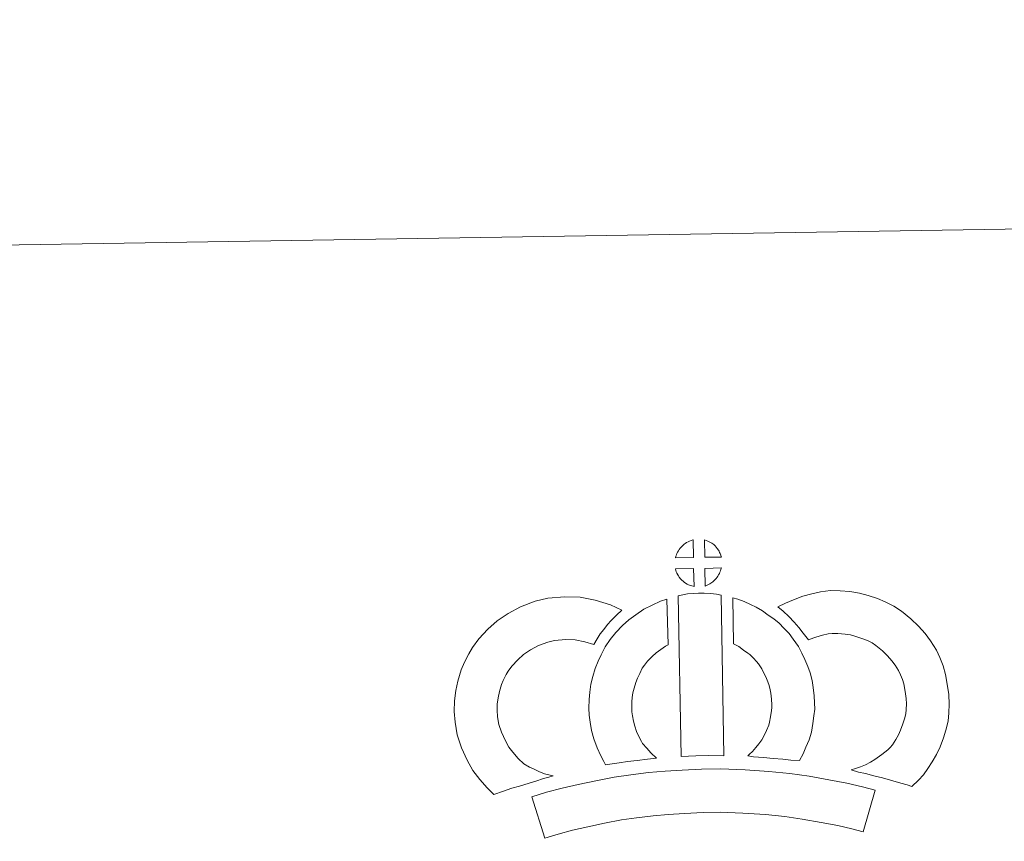
# Model space of a CAD drawing. Units: metres. Extents: x 606455 to 610956, y 4735801 to 4738841.
# Drawn here: x 606783 to 607068, y 4738603 to 4738841 of the extents above; entities that cross this region are included whole.
import ezdxf

# ---------------------------------------------------------------- set-up
doc = ezdxf.new("R2010")
doc.units = ezdxf.units.M
doc.header["$MEASUREMENT"] = 0
doc.layers.add('Level 63', color=7, linetype='Continuous', lineweight=0)

msp = doc.modelspace()

# ---------------------------------------------------------------- linework, layer by layer
at = {"layer": 'Level 63', "linetype": 'Continuous', "lineweight": 0}
msp.add_polyline3d([(610956.14, 4735871.67, 0.01), (610909.23, 4738841.31, 0.01), (606704.76, 4738774.83, 0.01)], dxfattribs=at)
at = {"layer": 'Level 63', "linetype": 'Continuous', "lineweight": 13}
for points in [[(606978.33, 4738685.44, 0.01), (606973.06, 4738685.28, 0.01), (606973.23, 4738685.76, 0.01), (606973.36, 4738686.16, 0.01), (606973.52, 4738686.57, 0.01), (606973.71, 4738686.97, 0.01), (606973.93, 4738687.35, 0.01), (606974.17, 4738687.71, 0.01), (606974.41, 4738688.06, 0.01), (606974.71, 4738688.42, 0.01), (606974.99, 4738688.72, 0.01), (606975.28, 4738689.01, 0.01), (606975.58, 4738689.23, 0.01), (606975.93, 4738689.48, 0.01), (606976.29, 4738689.71, 0.01), (606976.74, 4738689.96, 0.01), (606977.14, 4738690.14, 0.01), (606977.64, 4738690.33, 0.01), (606978.12, 4738690.48, 0.01), (606978.19, 4738690.49, 0.01), (606978.33, 4738685.44, 0.01)], [(606986.41, 4738685.45, 0.01), (606981.63, 4738685.5, 0.01), (606981.5, 4738690.55, 0.01), (606982.5, 4738690.13, 0.01), (606983.06, 4738689.85, 0.01), (606983.64, 4738689.52, 0.01), (606984.17, 4738689.12, 0.01), (606984.57, 4738688.76, 0.01), (606984.9, 4738688.36, 0.01), (606985.18, 4738688.02, 0.01), (606985.53, 4738687.55, 0.01), (606985.74, 4738687.19, 0.01), (606985.89, 4738686.88, 0.01), (606986.05, 4738686.53, 0.01), (606986.24, 4738686.03, 0.01), (606986.37, 4738685.59, 0.01), (606986.41, 4738685.45, 0.01)], [(606978.47, 4738677.02, 0.01), (606978.23, 4738677.05, 0.01), (606977.86, 4738677.14, 0.01), (606977.42, 4738677.27, 0.01), (606976.87, 4738677.5, 0.01), (606976.46, 4738677.71, 0.01), (606976.04, 4738677.95, 0.01), (606975.62, 4738678.24, 0.01), (606975.28, 4738678.51, 0.01), (606974.93, 4738678.83, 0.01), (606974.52, 4738679.25, 0.01), (606974.14, 4738679.74, 0.01), (606973.92, 4738680.05, 0.01), (606973.74, 4738680.38, 0.01), (606973.51, 4738680.82, 0.01), (606973.31, 4738681.28, 0.01), (606973.18, 4738681.65, 0.01), (606973.08, 4738682.13, 0.01), (606978.33, 4738682.18, 0.01), (606978.47, 4738677.02, 0.01)], [(606981.67, 4738677.1, 0.01), (606981.59, 4738682.25, 0.01), (606986.38, 4738682.44, 0.01), (606986.35, 4738682.33, 0.01), (606986.25, 4738681.87, 0.01), (606986.14, 4738681.55, 0.01), (606985.98, 4738681.11, 0.01), (606985.8, 4738680.73, 0.01), (606985.6, 4738680.33, 0.01), (606985.36, 4738679.99, 0.01), (606985.14, 4738679.66, 0.01), (606984.87, 4738679.31, 0.01), (606984.54, 4738678.95, 0.01), (606984.22, 4738678.64, 0.01), (606983.92, 4738678.38, 0.01), (606983.63, 4738678.14, 0.01), (606983.34, 4738677.95, 0.01), (606983.03, 4738677.78, 0.01), (606982.7, 4738677.61, 0.01), (606982.3, 4738677.41, 0.01), (606981.67, 4738677.1, 0.01)], [(607041.59, 4738618.97, 0.01), (607040.22, 4738619.45, 0.01), (607038.41, 4738620, 0.01), (607036.1, 4738620.68, 0.01), (607033.07, 4738621.51, 0.01), (607030.52, 4738622.14, 0.01), (607028.12, 4738622.73, 0.01), (607026.1, 4738623.19, 0.01), (607023.97, 4738623.83, 0.01), (607025.29, 4738624.2, 0.01), (607026.7, 4738624.7, 0.01), (607028.17, 4738625.31, 0.01), (607029.59, 4738626.03, 0.01), (607030.84, 4738626.86, 0.01), (607032.92, 4738628.31, 0.01), (607034.66, 4738629.64, 0.01), (607035.34, 4738630.3, 0.01), (607035.94, 4738631.12, 0.01), (607036.92, 4738632.63, 0.01), (607037.71, 4738633.99, 0.01), (607038.32, 4738635.31, 0.01), (607039, 4738637.13, 0.01), (607039.47, 4738638.66, 0.01), (607039.81, 4738640.06, 0.01), (607039.94, 4738641.29, 0.01), (607040.02, 4738642.97, 0.01), (607039.97, 4738644.54, 0.01), (607039.64, 4738646.54, 0.01), (607039.23, 4738648.77, 0.01), (607038.89, 4738650.01, 0.01), (607038.34, 4738651.38, 0.01), (607037.76, 4738652.6, 0.01), (607036.79, 4738654.18, 0.01), (607035.81, 4738655.47, 0.01), (607034.53, 4738656.93, 0.01), (607033.08, 4738658.34, 0.01), (607031.14, 4738659.87, 0.01), (607030.09, 4738660.61, 0.01), (607028.71, 4738661.29, 0.01), (607027.38, 4738661.85, 0.01), (607025.38, 4738662.48, 0.01), (607023.79, 4738662.94, 0.01), (607022.24, 4738663.16, 0.01), (607020.16, 4738663.33, 0.01), (607018.5, 4738663.39, 0.01), (607017.29, 4738663.23, 0.01), (607015.72, 4738662.86, 0.01), (607013.76, 4738662.33, 0.01), (607011.82, 4738661.59, 0.01), (607011.67, 4738661.54, 0.01), (607010.11, 4738663.46, 0.01), (607008.88, 4738665.11, 0.01), (607007.49, 4738666.63, 0.01), (607005.92, 4738668.25, 0.01), (607004.29, 4738669.79, 0.01), (607002.77, 4738671.07, 0.01), (607004.96, 4738672.2, 0.01), (607007.33, 4738673.15, 0.01), (607009.95, 4738674.14, 0.01), (607012.64, 4738674.87, 0.01), (607015.07, 4738675.45, 0.01), (607017.97, 4738675.8, 0.01), (607020.85, 4738675.71, 0.01), (607023.65, 4738675.49, 0.01), (607026.4, 4738675.08, 0.01), (607028.94, 4738674.36, 0.01), (607031.66, 4738673.5, 0.01), (607033.87, 4738672.57, 0.01), (607036.4, 4738671.32, 0.01), (607038.54, 4738669.84, 0.01), (607041.28, 4738667.66, 0.01), (607043.51, 4738665.48, 0.01), (607045.41, 4738663.34, 0.01), (607047.02, 4738661.21, 0.01), (607048.69, 4738658.5, 0.01), (607049.7, 4738656.36, 0.01), (607050.68, 4738653.95, 0.01), (607051.33, 4738651.51, 0.01), (607051.86, 4738648.68, 0.01), (607052.33, 4738645.72, 0.01), (607052.42, 4738642.87, 0.01), (607052.31, 4738640.41, 0.01), (607052.06, 4738637.91, 0.01), (607051.42, 4738635.36, 0.01), (607050.75, 4738633.15, 0.01), (607049.77, 4738630.54, 0.01), (607048.73, 4738628.27, 0.01), (607047.46, 4738626.12, 0.01), (607046.24, 4738624.23, 0.01), (607044.94, 4738622.35, 0.01), (607043.48, 4738620.85, 0.01), (607041.59, 4738618.97, 0.01)], [(606929.16, 4738625.53, 0.01), (606930.75, 4738624.63, 0.01), (606932.14, 4738623.99, 0.01), (606933.46, 4738623.35, 0.01), (606935.11, 4738622.69, 0.01), (606937.62, 4738622.09, 0.01), (606936.42, 4738621.72, 0.01), (606934.83, 4738621.3, 0.01), (606932.66, 4738620.59, 0.01), (606930.66, 4738620.02, 0.01), (606927.89, 4738619.15, 0.01), (606925.68, 4738618.51, 0.01), (606923.28, 4738617.67, 0.01), (606920.45, 4738616.69, 0.01), (606918.51, 4738618.61, 0.01), (606916.37, 4738621.06, 0.01), (606914.38, 4738623.63, 0.01), (606912.73, 4738626.66, 0.01), (606911.08, 4738630.21, 0.01), (606909.86, 4738634.02, 0.01), (606909.23, 4738637.67, 0.01), (606908.98, 4738640.73, 0.01), (606909.04, 4738643.86, 0.01), (606909.46, 4738646.79, 0.01), (606910.01, 4738649.53, 0.01), (606910.95, 4738652.83, 0.01), (606911.93, 4738655.04, 0.01), (606913.17, 4738657.43, 0.01), (606914.23, 4738659.28, 0.01), (606916.07, 4738661.79, 0.01), (606918.72, 4738664.62, 0.01), (606921.43, 4738667.03, 0.01), (606924.58, 4738669.19, 0.01), (606928.2, 4738671.14, 0.01), (606932.43, 4738672.74, 0.01), (606936.12, 4738673.61, 0.01), (606941.04, 4738674.01, 0.01), (606945.48, 4738673.85, 0.01), (606949.78, 4738673.01, 0.01), (606954.3, 4738671.67, 0.01), (606957.54, 4738670.1, 0.01), (606955.95, 4738668.68, 0.01), (606954.44, 4738667.11, 0.01), (606953.37, 4738665.93, 0.01), (606952.34, 4738664.56, 0.01), (606951.3, 4738663.29, 0.01), (606950.39, 4738661.86, 0.01), (606949.44, 4738660.18, 0.01), (606946.82, 4738660.96, 0.01), (606944.04, 4738661.5, 0.01), (606941.35, 4738661.6, 0.01), (606938.04, 4738661.32, 0.01), (606936.06, 4738660.87, 0.01), (606933.36, 4738659.84, 0.01), (606931.04, 4738658.58, 0.01), (606929.09, 4738657.25, 0.01), (606927.4, 4738655.73, 0.01), (606925.62, 4738653.86, 0.01), (606924.63, 4738652.49, 0.01), (606924.05, 4738651.49, 0.01), (606923.12, 4738649.69, 0.01), (606922.64, 4738648.59, 0.01), (606922.06, 4738646.58, 0.01), (606921.68, 4738644.72, 0.01), (606921.42, 4738642.87, 0.01), (606921.39, 4738641.1, 0.01), (606921.54, 4738639.25, 0.01), (606921.93, 4738636.97, 0.01), (606922.65, 4738634.72, 0.01), (606923.81, 4738632.25, 0.01), (606924.81, 4738630.41, 0.01), (606925.95, 4738628.93, 0.01), (606927.53, 4738627.13, 0.01), (606929.16, 4738625.53, 0.01)], [(606963.56, 4738631.49, 0.01), (606964.81, 4738630.09, 0.01), (606965.99, 4738628.79, 0.01), (606967.62, 4738627.23, 0.01), (606964.96, 4738626.96, 0.01), (606961.94, 4738626.59, 0.01), (606959.22, 4738626.24, 0.01), (606956.75, 4738625.82, 0.01), (606954.71, 4738625.56, 0.01), (606952.8, 4738625.32, 0.01), (606952.28, 4738626.25, 0.01), (606951.46, 4738627.89, 0.01), (606950.37, 4738630.2, 0.01), (606949.43, 4738632.81, 0.01), (606948.79, 4738635.25, 0.01), (606948.34, 4738637.61, 0.01), (606948.11, 4738639.65, 0.01), (606947.99, 4738641.75, 0.01), (606948.05, 4738644.26, 0.01), (606948.24, 4738646.31, 0.01), (606948.58, 4738648.65, 0.01), (606949.18, 4738650.9, 0.01), (606949.85, 4738653.2, 0.01), (606950.68, 4738655.3, 0.01), (606951.54, 4738657.14, 0.01), (606952.69, 4738659.5, 0.01), (606954.14, 4738661.64, 0.01), (606955.79, 4738663.64, 0.01), (606957.77, 4738665.65, 0.01), (606959.61, 4738667.35, 0.01), (606961.56, 4738668.77, 0.01), (606963.9, 4738670.41, 0.01), (606966.32, 4738671.57, 0.01), (606968.74, 4738672.77, 0.01), (606970.56, 4738673.27, 0.01), (606970.97, 4738660.05, 0.01), (606970.2, 4738659.69, 0.01), (606968.8, 4738658.68, 0.01), (606967.46, 4738657.73, 0.01), (606966.38, 4738656.73, 0.01), (606965.02, 4738655.34, 0.01), (606964.1, 4738654.22, 0.01), (606963.45, 4738653.27, 0.01), (606962.72, 4738651.79, 0.01), (606962.07, 4738650.39, 0.01), (606961.6, 4738649.19, 0.01), (606961.13, 4738647.56, 0.01), (606960.74, 4738646.14, 0.01), (606960.55, 4738644.82, 0.01), (606960.43, 4738643.54, 0.01), (606960.4, 4738641.96, 0.01), (606960.47, 4738640.67, 0.01), (606960.6, 4738639.51, 0.01), (606960.9, 4738637.99, 0.01), (606961.28, 4738636.46, 0.01), (606961.83, 4738634.97, 0.01), (606962.61, 4738633.31, 0.01), (606963.21, 4738632.1, 0.01), (606963.56, 4738631.49, 0.01)], [(606973.87, 4738674.28, 0.01), (606975.21, 4738674.59, 0.01), (606976.57, 4738674.83, 0.01), (606978.38, 4738675, 0.01), (606979.8, 4738675.07, 0.01), (606981.43, 4738675.07, 0.01), (606983.2, 4738674.96, 0.01), (606984.95, 4738674.77, 0.01), (606986.32, 4738674.48, 0.01), (606987.14, 4738627.9, 0.01), (606982.78, 4738627.95, 0.01), (606979.01, 4738627.91, 0.01), (606974.77, 4738627.74, 0.01), (606973.87, 4738674.28, 0.01)], [(607009.04, 4738626.57, 0.01), (607006.49, 4738626.66, 0.01), (607004.15, 4738626.92, 0.01), (607001.42, 4738627.12, 0.01), (606998.62, 4738627.41, 0.01), (606995.7, 4738627.58, 0.01), (606994.1, 4738627.85, 0.01), (606994.57, 4738628.35, 0.01), (606995.4, 4738629.19, 0.01), (606996.37, 4738630.36, 0.01), (606997.22, 4738631.37, 0.01), (606998.12, 4738632.57, 0.01), (606998.93, 4738633.94, 0.01), (606999.5, 4738635.24, 0.01), (607000.12, 4738636.75, 0.01), (607000.38, 4738637.63, 0.01), (607000.65, 4738639.16, 0.01), (607000.91, 4738641.04, 0.01), (607001.01, 4738641.92, 0.01), (607000.98, 4738642.67, 0.01), (607000.88, 4738644.34, 0.01), (607000.72, 4738646.1, 0.01), (607000.55, 4738647.05, 0.01), (607000.21, 4738648.31, 0.01), (606999.84, 4738649.39, 0.01), (606999.25, 4738650.78, 0.01), (606998.63, 4738652.09, 0.01), (606998.08, 4738653.15, 0.01), (606997.1, 4738654.53, 0.01), (606996.57, 4738655.28, 0.01), (606995.65, 4738656.19, 0.01), (606994.59, 4738657.28, 0.01), (606994.1, 4738657.7, 0.01), (606992.84, 4738658.56, 0.01), (606991.46, 4738659.55, 0.01), (606990.66, 4738660.02, 0.01), (606989.94, 4738660.36, 0.01), (606989.74, 4738673.66, 0.01), (606991.12, 4738673.32, 0.01), (606993.01, 4738672.61, 0.01), (606994.85, 4738671.77, 0.01), (606996.48, 4738670.99, 0.01), (606998.27, 4738669.94, 0.01), (606999.95, 4738668.72, 0.01), (607001.6, 4738667.61, 0.01), (607003.11, 4738666.32, 0.01), (607004.49, 4738664.89, 0.01), (607006, 4738663.38, 0.01), (607007.19, 4738661.74, 0.01), (607008.7, 4738659.59, 0.01), (607009.73, 4738657.63, 0.01), (607010.56, 4738655.86, 0.01), (607011.43, 4738653.82, 0.01), (607012.07, 4738651.95, 0.01), (607012.67, 4738649.74, 0.01), (607013.02, 4738647.71, 0.01), (607013.24, 4738645.28, 0.01), (607013.37, 4738643.26, 0.01), (607013.43, 4738641.4, 0.01), (607013.21, 4738639.5, 0.01), (607012.91, 4738637.28, 0.01), (607012.48, 4738634.75, 0.01), (607011.81, 4738632.57, 0.01), (607010.91, 4738630.4, 0.01), (607010.08, 4738628.48, 0.01), (607009.04, 4738626.57, 0.01)], [(607030.94, 4738617.9, 0.01), (607027.52, 4738605.82, 0.01), (607024.16, 4738606.77, 0.01), (607020.15, 4738607.68, 0.01), (607015.3, 4738608.61, 0.01), (607009.79, 4738609.58, 0.01), (607004.77, 4738610.34, 0.01), (606999.13, 4738610.85, 0.01), (606992.6, 4738611.3, 0.01), (606986.01, 4738611.53, 0.01), (606981.1, 4738611.45, 0.01), (606975.67, 4738611.16, 0.01), (606970.98, 4738610.93, 0.01), (606966.59, 4738610.54, 0.01), (606961.84, 4738609.93, 0.01), (606957.43, 4738609.32, 0.01), (606952.5, 4738608.35, 0.01), (606947.65, 4738607.32, 0.01), (606943.25, 4738606.3, 0.01), (606939.13, 4738605.23, 0.01), (606935.23, 4738604.03, 0.01), (606931.51, 4738616.02, 0.01), (606935.73, 4738617.32, 0.01), (606940.27, 4738618.49, 0.01), (606944.91, 4738619.58, 0.01), (606949.98, 4738620.66, 0.01), (606955.34, 4738621.72, 0.01), (606960.19, 4738622.38, 0.01), (606965.23, 4738623.03, 0.01), (606970.12, 4738623.47, 0.01), (606975.04, 4738623.71, 0.01), (606980.66, 4738624.01, 0.01), (606986.12, 4738624.09, 0.01), (606993.26, 4738623.84, 0.01), (607000.13, 4738623.37, 0.01), (607006.26, 4738622.81, 0.01), (607011.82, 4738621.97, 0.01), (607017.57, 4738620.96, 0.01), (607022.72, 4738619.96, 0.01), (607027.25, 4738618.95, 0.01), (607030.94, 4738617.9, 0.01)]]:
    msp.add_polyline3d(points, close=True, dxfattribs=at)

doc.saveas('drawing.dxf')
